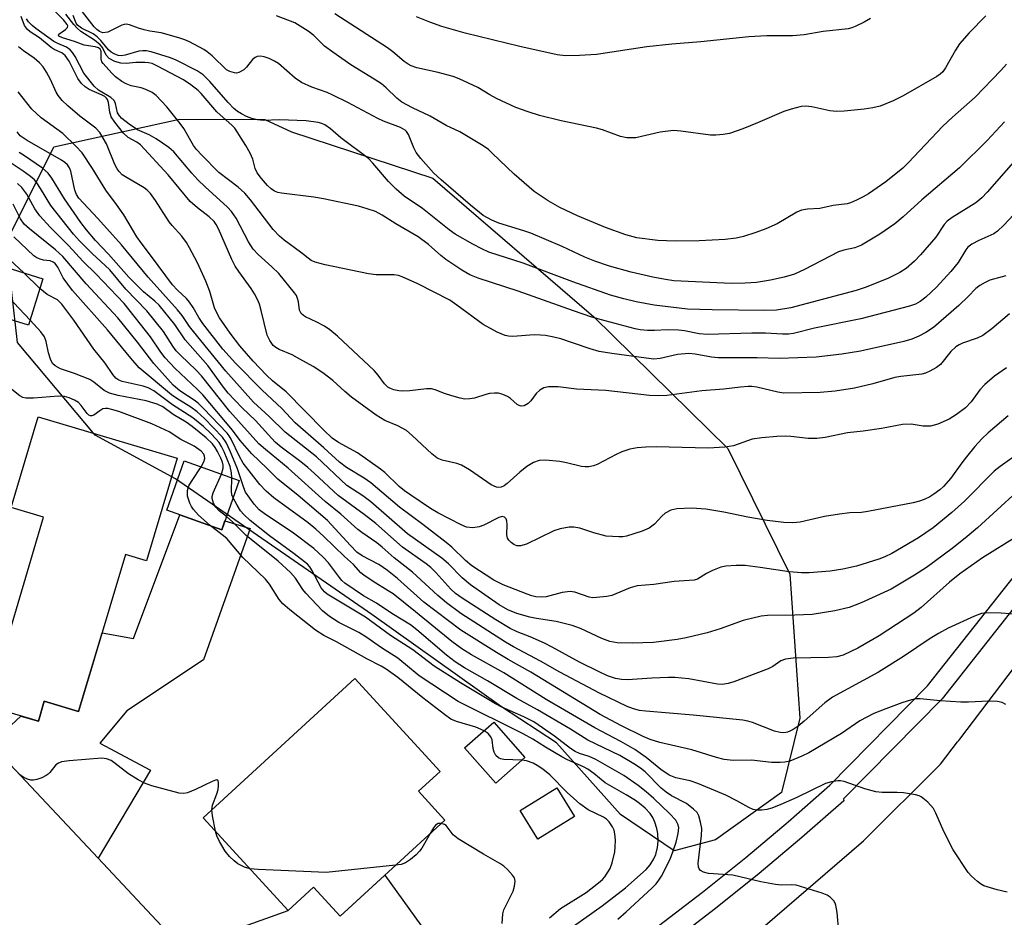
# Model space of a CAD drawing. Units: inches. Extents: x 1243769 to 1249768, y 549453 to 553453.
# Drawn here: x 1246722 to 1246947, y 550671 to 550875 of the extents above; entities that cross this region are included whole.
import ezdxf

# ---------------------------------------------------------------- set-up
doc = ezdxf.new("R2010")
doc.units = ezdxf.units.IN
doc.header["$MEASUREMENT"] = 0
for name, color, linetype in [('BLDG-Footprint', 5, 'Continuous'), ('NTRL-Trees', 3, 'Continuous'), ('TRANS-Driveway', 251, 'Continuous'), ('TRANS-Road', 130, 'Continuous'), ('TRANS-Street Sidewalk', 7, 'Continuous'), ('Undefined', 1, 'Continuous')]:
    doc.layers.add(name, color=color, linetype=linetype)

msp = doc.modelspace()

# ---------------------------------------------------------------- linework, layer by layer
at = {"layer": 'BLDG-Footprint'}
for points, elevation in [([(1246727.53, 550816.1), (1246724.25, 550805.51), (1246710.2, 550809.85), (1246713.48, 550820.44)], 379.63), ([(1246758.12, 550775.19), (1246751.16, 550751.84), (1246746.34, 550753.28), (1246735.66, 550717.46), (1246727.84, 550719.79), (1246726.49, 550715.25), (1246714.86, 550718.71), (1246727.69, 550761.75), (1246720.28, 550763.96), (1246726.44, 550784.64)], 379.31), ([(1246772.29, 550770.13), (1246768.28, 550758.89), (1246755.75, 550763.36), (1246759.76, 550774.6)], 378.96), ([(1246819.17, 550692.74), (1246795.28, 550670.81), (1246789.21, 550677.43), (1246783.45, 550672.14), (1246764.06, 550693.25), (1246798.62, 550724.98), (1246818.07, 550703.8), (1246813.16, 550699.29)], 366.51), ([(1246837.42, 550707.01), (1246830.75, 550701.13), (1246823.65, 550709.17), (1246830.31, 550715.06)], 375.51), ([(1246848.72, 550693.51), (1246840.32, 550688.37), (1246836.31, 550694.93), (1246844.7, 550700.07)], 376.56)]:
    msp.add_lwpolyline(points, close=True, dxfattribs=dict(at, elevation=elevation))
at = {"layer": 'NTRL-Trees'}
msp.add_lwpolyline([(1246895.88, 550699.03), (1246880.88, 550688.2), (1246871.44, 550685.7), (1246859.21, 550693.98), (1246859.19, 550693.97), (1246844.58, 550710.33), (1246832.1, 550718.57), (1246802.51, 550739.55), (1246757.77, 550770.49), (1246739.41, 550780.45), (1246721.71, 550801.59), (1246719.17, 550824.38), (1246730.04, 550846.13), (1246758.66, 550852.42), (1246778.11, 550852.37), (1246784.22, 550849.59), (1246816.44, 550839.03), (1246853.11, 550807.37), (1246883.66, 550777.37), (1246897.83, 550748.76), (1246900.05, 550715.98)], close=True, dxfattribs=at)
at = {"layer": 'TRANS-Driveway'}
for points in [[(1246740.09, 550684.01), (1246718.88, 550706.61), (1246715.62, 550710.08), (1246722.52, 550716.43), (1246726.49, 550715.24), (1246727.84, 550719.79), (1246735.66, 550717.46), (1246741, 550735.37), (1246748.17, 550734.08), (1246758.76, 550762.28), (1246768.28, 550758.89), (1246768.99, 550760.89), (1246774.75, 550759.14), (1246764.14, 550729.22), (1246746.63, 550717.59), (1246740.53, 550710.22), (1246752.03, 550704.13)], [(1246744.27, 550645.28), (1246758.59, 550653.88), (1246758.32, 550657.35), (1246757.73, 550660.78), (1246756.85, 550664.14), (1246756.45, 550665.24), (1246769.2, 550667.39), (1246774.31, 550668.87), (1246783.45, 550672.14), (1246789.21, 550677.43), (1246795.28, 550670.81), (1246805.5, 550680.2), (1246815.03, 550666.9), (1246798.87, 550656.34), (1246770.52, 550648.1), (1246761.94, 550646.61)]]:
    msp.add_lwpolyline(points, close=True, dxfattribs=at)
at = {"layer": 'TRANS-Road'}
msp.add_lwpolyline([(1246602.31, 550826.88), (1246625.3, 550801.43), (1246632.62, 550793.33), (1246639.93, 550785.23), (1246643.55, 550781.71), (1246659.79, 550765.92), (1246674.6, 550751.53), (1246698.91, 550727.9), (1246715.62, 550710.08), (1246718.88, 550706.61), (1246740.09, 550684.01), (1246755.66, 550667.41)], dxfattribs=at)
msp.add_polyline3d([(1246888.35, 550665.4, 0), (1246914.62, 550688.01, 0), (1246932.16, 550705.5, 0), (1246936.05, 550710.53, 0), (1246936.13, 550710.64, 0), (1246936.33, 550710.89, 0), (1246936.52, 550711.14, 0), (1246953.81, 550733.85, 0)], dxfattribs=at)
at = {"layer": 'TRANS-Street Sidewalk'}
for points in [[(1246161.77, 550276.49), (1246318.88, 550363.78), (1246484.84, 550455.98), (1246603.67, 550518.89), (1246714.68, 550580.01), (1246754.68, 550602.16), (1246765.15, 550607.2), (1246775.48, 550612.5), (1246785.68, 550618.06), (1246795.73, 550623.88), (1246840.79, 550649.9), (1246867.85, 550668.64), (1246877.88, 550676.33), (1246887.74, 550684.23), (1246897.42, 550692.35), (1246906.92, 550700.69), (1246929.2, 550723.29), (1246949.35, 550748.8)], [(1246952.91, 550746.2), (1246932.5, 550720.37), (1246910.06, 550697.6), (1246910.07, 550697.1), (1246900.53, 550688.74), (1246890.77, 550680.55), (1246880.82, 550672.57), (1246870.66, 550664.79), (1246843.34, 550645.87), (1246798.11, 550619.75), (1246788.01, 550613.9), (1246777.71, 550608.28), (1246767.27, 550602.93), (1246756.87, 550597.93), (1246716.98, 550575.83), (1246605.93, 550514.69), (1246577.52, 550499.65), (1246582.43, 550493.04), (1246574.79, 550488.71), (1246570.63, 550496.01), (1246487.12, 550451.79), (1246321.2, 550359.61), (1246164.1, 550272.33)]]:
    msp.add_lwpolyline(points, dxfattribs=at)
at = {"layer": 'Undefined'}
msp.add_line((1246726.84, 550813.88, 372), (1246723.15, 550817.45, 372), dxfattribs=at)
for points, elevation in [([(1246947.03, 550816.78), (1246946.23, 550816.49), (1246943.42, 550815.74), (1246942.36, 550815.26), (1246941.1, 550814.55), (1246940.19, 550813.86), (1246938.43, 550812.03), (1246936.29, 550810), (1246930.51, 550804.99), (1246928.8, 550803.86), (1246927.24, 550803.03), (1246925.64, 550802.35), (1246923.82, 550801.81), (1246913.87, 550799.55), (1246909.64, 550798.9), (1246903.77, 550798.19), (1246895.41, 550797.88), (1246890.35, 550798.09), (1246881.44, 550798.07), (1246879.96, 550798.19), (1246876.18, 550798.92), (1246874.76, 550799.07), (1246872.16, 550798.83), (1246868.26, 550797.9), (1246866.77, 550797.78), (1246865.05, 550797.95), (1246857.24, 550799.05), (1246854.33, 550799.52), (1246852.28, 550800.08), (1246848.48, 550801.44), (1246845.58, 550802.38), (1246844.01, 550802.78), (1246842.1, 550803.13), (1246840.99, 550803.26), (1246839.51, 550803.27), (1246834.64, 550802.92), (1246833.67, 550803), (1246832.9, 550803.17), (1246831.09, 550803.89), (1246827.92, 550805.68), (1246821.88, 550810.08), (1246820.25, 550811.17), (1246812.96, 550814.93), (1246809.41, 550816.54), (1246808.56, 550816.82), (1246807.61, 550816.97), (1246803.5, 550817), (1246801.78, 550817.19), (1246791.84, 550819.26), (1246789.62, 550819.84), (1246788.68, 550820.25), (1246786.26, 550822.13), (1246782.53, 550824.86), (1246781.43, 550825.77), (1246780.05, 550827.31), (1246774.86, 550834.06), (1246773.54, 550835.61), (1246772.04, 550836.98), (1246767.61, 550840.29), (1246763.75, 550844.28), (1246762.57, 550845.57), (1246761.88, 550846.45), (1246759.65, 550850.3), (1246758.83, 550851.49), (1246755.81, 550855.24), (1246753.33, 550857.82), (1246752.43, 550858.53), (1246750.99, 550859.22), (1246749.89, 550859.56), (1246747.67, 550860.08), (1246746.47, 550860.53), (1246745.51, 550861.06), (1246744.08, 550862.12), (1246743.25, 550862.93), (1246741.23, 550865.12), (1246740.96, 550865.5), (1246740.81, 550866.19), (1246740.81, 550867.94), (1246740.56, 550868.44), (1246740.17, 550868.72), (1246739.43, 550868.96), (1246736.96, 550869.28), (1246734.74, 550870.14), (1246731.96, 550870.98), (1246731.15, 550871.38), (1246731.04, 550871.61), (1246731.16, 550871.85), (1246732.66, 550872.92), (1246733.11, 550873.37), (1246733.18, 550873.69), (1246733.06, 550874.01), (1246732.2, 550875.07), (1246725.79, 550881.59)], 394), ([(1246946.75, 550851.81), (1246942.75, 550847.58), (1246936.44, 550841.34), (1246927.9, 550834.09), (1246923.66, 550830.17), (1246921.72, 550828.58), (1246918.31, 550826.27), (1246914.17, 550823.75), (1246912.6, 550823.16), (1246910.11, 550822.63), (1246908.92, 550822.23), (1246901.13, 550818.18), (1246898.86, 550817.12), (1246896.48, 550816.42), (1246893.39, 550815.77), (1246890.19, 550815.23), (1246887.63, 550815.06), (1246884.44, 550815.02), (1246873.01, 550815.51), (1246871.33, 550815.64), (1246869.43, 550815.91), (1246866.56, 550816.47), (1246861.63, 550817.61), (1246856.65, 550818.98), (1246853.32, 550820.08), (1246851.03, 550821.01), (1246845.89, 550823.44), (1246838.78, 550826.46), (1246837.13, 550827.04), (1246831.44, 550828.77), (1246829.85, 550829.42), (1246827.92, 550830.53), (1246824.98, 550832.85), (1246818.28, 550838.61), (1246816.56, 550840.24), (1246813.68, 550843.47), (1246812.62, 550844.83), (1246812.07, 550845.92), (1246810.86, 550848.93), (1246810.42, 550849.64), (1246810.07, 550849.97), (1246809.05, 550850.53), (1246805.2, 550852.03), (1246803.88, 550852.62), (1246797.05, 550856.27), (1246793.63, 550857.95), (1246792.3, 550858.5), (1246788.83, 550859.74), (1246786.47, 550860.84), (1246785.02, 550861.81), (1246781.22, 550865.11), (1246780.32, 550865.69), (1246779.11, 550866.27), (1246777.99, 550866.63), (1246777.14, 550866.77), (1246776.39, 550866.7), (1246775.91, 550866.54), (1246775.3, 550866.07), (1246773.91, 550864.29), (1246773.31, 550863.73), (1246772.18, 550863.08), (1246771.69, 550862.96), (1246771.17, 550862.98), (1246770.13, 550863.29), (1246769.4, 550863.69), (1246766.09, 550866.88), (1246764.95, 550867.82), (1246764.24, 550868.31), (1246760.97, 550870.06), (1246759.89, 550870.5), (1246758.47, 550870.96), (1246754.46, 550872.14), (1246751.9, 550872.48), (1246750.58, 550872.78), (1246749.29, 550873.19), (1246747.28, 550873.98), (1246746.53, 550874.12), (1246746.01, 550874.05), (1246745.48, 550873.87), (1246743.1, 550872.63), (1246742.29, 550872.31), (1246741.21, 550872.16), (1246740.42, 550872.42), (1246739.81, 550872.88), (1246739.23, 550873.5), (1246735.51, 550878.27)], 400), ([(1246947.17, 550795.81), (1246944.42, 550793.92), (1246942.25, 550792.02), (1246941.09, 550790.76), (1246939.1, 550788.03), (1246937.81, 550786.67), (1246935.82, 550785.14), (1246934.15, 550784.09), (1246931.51, 550782.97), (1246929.89, 550782.48), (1246928.22, 550782.5), (1246925.42, 550782.93), (1246923.51, 550782.88), (1246918.73, 550781.94), (1246914.54, 550781.34), (1246910.96, 550780.96), (1246905.83, 550779.94), (1246903.93, 550779.68), (1246901.98, 550779.7), (1246898.01, 550780.15), (1246896.82, 550780.21), (1246894.81, 550780.13), (1246891.44, 550779.84), (1246889.23, 550779.52), (1246884.93, 550778.02), (1246882.95, 550777.72), (1246879.16, 550777.46), (1246867.35, 550777.78), (1246864.99, 550777.74), (1246862.96, 550777.54), (1246861.3, 550777.23), (1246859.51, 550776.63), (1246858.21, 550776.03), (1246853.84, 550773.77), (1246853.04, 550773.46), (1246851.96, 550773.26), (1246851.13, 550773.21), (1246850.29, 550773.27), (1246846.85, 550774.17), (1246845.39, 550774.43), (1246842.11, 550774.75), (1246840.65, 550774.7), (1246839.35, 550774.22), (1246837.87, 550773.3), (1246836.24, 550771.98), (1246833.37, 550769.42), (1246832.69, 550768.89), (1246831.96, 550768.57), (1246831.43, 550768.52), (1246830.92, 550768.59), (1246829.73, 550769.15), (1246824.74, 550772.55), (1246822.98, 550773.61), (1246821.89, 550773.98), (1246818.57, 550774.75), (1246817.8, 550775.02), (1246817.31, 550775.28), (1246816.17, 550776.18), (1246811.68, 550780.38), (1246810.39, 550781.47), (1246808.44, 550782.58), (1246805.44, 550783.8), (1246803.52, 550785.02), (1246797.9, 550789.12), (1246796.38, 550790.38), (1246793.62, 550792.89), (1246791.34, 550794.65), (1246789.15, 550796.07), (1246786.11, 550797.79), (1246784.31, 550798.73), (1246781.36, 550799.99), (1246780.64, 550800.41), (1246780.05, 550800.9), (1246779.22, 550801.98), (1246778.62, 550803.24), (1246777.29, 550808.88), (1246776.87, 550810.29), (1246776.42, 550811.36), (1246775.75, 550812.67), (1246775, 550813.9), (1246772.16, 550817.7), (1246771.37, 550818.92), (1246770.62, 550820.44), (1246767.58, 550827.46), (1246767.02, 550828.46), (1246766.53, 550829.13), (1246765.42, 550830.23), (1246762.77, 550832.22), (1246761.11, 550833.71), (1246756.09, 550839.73), (1246749.76, 550846.57), (1246748.93, 550847.24), (1246746.94, 550848.31), (1246745.9, 550849.27), (1246743.88, 550851.76), (1246743.11, 550852.97), (1246742.79, 550854.04), (1246742.5, 550856.28), (1246742.26, 550856.91), (1246742.01, 550857.27), (1246741.66, 550857.58), (1246741.02, 550857.95), (1246738.1, 550859.2), (1246737.18, 550859.83), (1246736.35, 550860.56), (1246735.5, 550861.7), (1246733.51, 550865.65), (1246732.61, 550866.97), (1246731.81, 550867.6), (1246730.12, 550868.36), (1246729.42, 550868.75), (1246726.76, 550870.99), (1246724.62, 550872.39), (1246723.99, 550872.92), (1246723.33, 550873.81), (1246722.54, 550875.88)], 390), ([(1246947.86, 550808.06), (1246943.84, 550804.7), (1246941.77, 550803.14), (1246940.47, 550802.51), (1246937.17, 550801.38), (1246936.38, 550801.02), (1246935.65, 550800.57), (1246934.46, 550799.47), (1246932.12, 550796.56), (1246931.22, 550795.87), (1246929.73, 550795), (1246928.69, 550794.54), (1246927.88, 550794.34), (1246923.12, 550793.8), (1246921.75, 550793.56), (1246916.74, 550792.17), (1246912.57, 550791.15), (1246908.12, 550790.5), (1246904.69, 550790.17), (1246896.46, 550790), (1246895.03, 550790.23), (1246890.26, 550791.37), (1246889.11, 550791.52), (1246888.26, 550791.54), (1246886.57, 550791.41), (1246882.78, 550790.9), (1246877.7, 550790.53), (1246869.73, 550789.45), (1246867.77, 550789.37), (1246865.79, 550789.5), (1246855.83, 550790.64), (1246849.15, 550790.9), (1246844.98, 550791.44), (1246842.78, 550791.46), (1246841.75, 550791.2), (1246840.81, 550790.69), (1246839.98, 550789.93), (1246838.72, 550788.27), (1246838.12, 550787.66), (1246837.23, 550787.14), (1246836.53, 550787.04), (1246836.06, 550787.18), (1246835.61, 550787.46), (1246834.1, 550788.79), (1246833.4, 550789.25), (1246832.4, 550789.71), (1246831.35, 550789.99), (1246830.49, 550790.02), (1246829.33, 550789.9), (1246828.47, 550789.71), (1246825.94, 550788.89), (1246824.84, 550788.7), (1246823.74, 550788.65), (1246822.63, 550788.85), (1246820.71, 550789.4), (1246819.08, 550789.93), (1246816.97, 550790.76), (1246816.14, 550790.99), (1246814.98, 550791.03), (1246811.15, 550790.51), (1246809.47, 550790.47), (1246808.64, 550790.54), (1246807.54, 550790.78), (1246806.75, 550791.07), (1246806.15, 550791.4), (1246805.39, 550792.14), (1246803.98, 550794.13), (1246803.03, 550795.18), (1246794.68, 550802.98), (1246792.91, 550804.44), (1246791.74, 550805.27), (1246789.96, 550806.21), (1246787.36, 550807.42), (1246786.89, 550807.71), (1246786.4, 550808.13), (1246786.02, 550808.89), (1246785.77, 550810.79), (1246785.59, 550811.58), (1246785.3, 550812.25), (1246784.91, 550812.86), (1246781.33, 550817.29), (1246779.74, 550818.83), (1246776.63, 550821.6), (1246775.48, 550822.86), (1246774.42, 550824.47), (1246771.55, 550829.88), (1246770.51, 550831.43), (1246769.62, 550832.39), (1246764.51, 550837.05), (1246762.87, 550838.66), (1246761.5, 550840.14), (1246757.4, 550845.03), (1246756.2, 550846.02), (1246753.37, 550847.95), (1246751.74, 550848.89), (1246749.08, 550850.03), (1246747.16, 550851.33), (1246745.55, 550852.57), (1246744.98, 550853.18), (1246744.55, 550853.88), (1246744.06, 550856.03), (1246743.75, 550856.73), (1246742.98, 550857.42), (1246740.19, 550859.04), (1246739.18, 550860), (1246736.88, 550862.95), (1246734.86, 550866.7), (1246734.27, 550867.64), (1246733.76, 550868.27), (1246732.89, 550868.86), (1246730.91, 550869.69), (1246730.04, 550870.13), (1246725.92, 550873.13), (1246725.07, 550873.83), (1246724.25, 550874.64), (1246723.77, 550875.32)], 392), ([(1246952.24, 550834.29), (1246946.56, 550828.32), (1246945.13, 550826.94), (1246944.31, 550826.33), (1246940.85, 550824.81), (1246939.31, 550823.94), (1246938.38, 550823.26), (1246937.89, 550822.68), (1246936.15, 550819.77), (1246934.51, 550817.72), (1246931.24, 550814.17), (1246928.78, 550811.89), (1246927.52, 550810.89), (1246926.43, 550810.3), (1246925.11, 550809.83), (1246913.99, 550806.92), (1246903.43, 550804.79), (1246898.63, 550803.64), (1246897.5, 550803.48), (1246896.1, 550803.46), (1246892.26, 550803.68), (1246889.13, 550803.72), (1246879.03, 550803.36), (1246877.13, 550803.53), (1246873.82, 550804.2), (1246872.42, 550804.37), (1246869.88, 550804.46), (1246866.97, 550804.27), (1246865.34, 550804.26), (1246863.68, 550804.44), (1246862.57, 550804.65), (1246855.67, 550806.48), (1246852.69, 550807.35), (1246848.46, 550808.77), (1246835.83, 550813.24), (1246826.77, 550816.21), (1246824.86, 550817.01), (1246823.05, 550818.02), (1246819.36, 550820.48), (1246818.27, 550821.35), (1246815.41, 550823.91), (1246813.07, 550825.62), (1246808.01, 550828.62), (1246804.89, 550830.59), (1246803.33, 550831.38), (1246801.42, 550832.04), (1246799.47, 550832.6), (1246791.47, 550834.33), (1246789.25, 550834.7), (1246781.93, 550835.59), (1246781.09, 550835.75), (1246780.31, 550836.06), (1246779.58, 550836.54), (1246778.74, 550837.31), (1246777.34, 550838.94), (1246776.35, 550840.25), (1246775.9, 550841.2), (1246775.39, 550843.36), (1246774.8, 550844.68), (1246773.81, 550846.45), (1246771.25, 550850.38), (1246770.67, 550850.98), (1246767.19, 550854.12), (1246763.63, 550858.28), (1246762.9, 550859.02), (1246761.27, 550860.28), (1246759.55, 550861.41), (1246753.68, 550864.56), (1246752.41, 550865.13), (1246751.6, 550865.32), (1246750.75, 550865.37), (1246748.74, 550865.33), (1246746.47, 550865.17), (1246745.31, 550865.23), (1246743.91, 550865.59), (1246742.66, 550866.24), (1246741.95, 550867.01), (1246741.09, 550868.76), (1246740.61, 550869.41), (1246739.31, 550870.43), (1246736.2, 550872.44), (1246735.34, 550873.17), (1246734.58, 550873.99), (1246732.74, 550876.38)], 396), ([(1246950.93, 550845.1), (1246942.77, 550835.8), (1246941.59, 550834.56), (1246940.17, 550833.36), (1246934.77, 550830.03), (1246933.65, 550829.2), (1246933, 550828.45), (1246931.06, 550825.58), (1246927.62, 550821.57), (1246926.22, 550820.08), (1246924.28, 550818.45), (1246922.84, 550817.54), (1246920.32, 550816.21), (1246915.19, 550814.13), (1246912.92, 550813.39), (1246898.03, 550809.43), (1246894.78, 550808.94), (1246892.03, 550808.83), (1246880.11, 550808.99), (1246874.46, 550809.16), (1246866.88, 550810.07), (1246862.76, 550810.85), (1246859.94, 550811.47), (1246856.91, 550812.35), (1246848.31, 550815.36), (1246837.04, 550819.62), (1246829.19, 550822.18), (1246827.61, 550822.87), (1246825.54, 550823.94), (1246821.48, 550826.28), (1246820.13, 550827.26), (1246814.06, 550832.08), (1246809.9, 550834.88), (1246808.06, 550836.48), (1246806.29, 550838.26), (1246802.75, 550842.42), (1246801.75, 550843.45), (1246795.42, 550848.21), (1246793.11, 550850.26), (1246791.82, 550851.15), (1246791.1, 550851.46), (1246790.29, 550851.66), (1246787.51, 550852.06), (1246781.45, 550852.31), (1246777.77, 550852.11), (1246776.42, 550852.29), (1246775.15, 550852.61), (1246773.97, 550853.07), (1246772.79, 550853.66), (1246771.9, 550854.23), (1246771.08, 550854.9), (1246769.74, 550856.26), (1246765.6, 550861.06), (1246764.05, 550862.56), (1246762.65, 550863.45), (1246757.93, 550865.91), (1246756.58, 550866.45), (1246752.22, 550867.78), (1246751.11, 550868), (1246750.27, 550868.01), (1246749.42, 550867.91), (1246746.27, 550867.03), (1246745.42, 550866.88), (1246744.66, 550866.94), (1246743.74, 550867.32), (1246743.06, 550867.74), (1246742.45, 550868.25), (1246740.75, 550870.4), (1246739.9, 550871.19), (1246738.95, 550871.87), (1246736.33, 550873.22), (1246735.42, 550873.87), (1246735.11, 550874.3), (1246734.4, 550876.05)], 398), ([(1246947.18, 550865.02), (1246945.92, 550863.53), (1246940.06, 550857.44), (1246934.88, 550852.93), (1246932.65, 550850.88), (1246924.79, 550842.52), (1246923.52, 550841.27), (1246919.66, 550838.14), (1246915.73, 550835.41), (1246914.55, 550834.74), (1246912.97, 550833.98), (1246911.63, 550833.41), (1246910.83, 550833.17), (1246907.68, 550832.75), (1246904.66, 550832.09), (1246901.86, 550831.95), (1246900.46, 550831.72), (1246899.4, 550831.23), (1246894.94, 550828.61), (1246892.29, 550827.45), (1246890.06, 550826.61), (1246887.23, 550825.68), (1246885.56, 550825.33), (1246883.05, 550825), (1246877.09, 550824.7), (1246871.69, 550824.62), (1246867.67, 550824.77), (1246862.92, 550825.4), (1246860.41, 550826.09), (1246855.76, 550827.76), (1246849.41, 550830.43), (1246845.37, 550832.31), (1246842.7, 550833.83), (1246839.54, 550835.97), (1246834.92, 550839.89), (1246829.93, 550844.74), (1246829.07, 550845.51), (1246827.9, 550846.38), (1246822.58, 550849.58), (1246819.48, 550851.03), (1246815.82, 550853.14), (1246811.78, 550855), (1246809.34, 550856.33), (1246808.2, 550857.2), (1246805.77, 550859.58), (1246804.7, 550860.47), (1246803.05, 550861.6), (1246797.69, 550864.83), (1246793.62, 550867.71), (1246791.75, 550869.12), (1246789.27, 550871.5), (1246787.97, 550872.52), (1246784.94, 550874.37), (1246780.76, 550875.97)], 402), ([(1246942.48, 550876), (1246938.71, 550872.15), (1246936.5, 550869.64), (1246935.56, 550868.19), (1246933.32, 550864.13), (1246932.66, 550863.25), (1246932.06, 550862.7), (1246931.34, 550862.21), (1246923.6, 550857.75), (1246921.32, 550856.63), (1246918.39, 550855.45), (1246916.71, 550855.06), (1246914.72, 550854.74), (1246910.2, 550854.28), (1246908.47, 550854.2), (1246906.92, 550854.32), (1246902.83, 550855.29), (1246901.46, 550855.38), (1246900.36, 550855.3), (1246898.11, 550854.73), (1246896.45, 550854.16), (1246890.46, 550851.58), (1246887.1, 550850.24), (1246884.01, 550849.19), (1246882.6, 550848.93), (1246880.89, 550848.81), (1246879.74, 550848.83), (1246872.94, 550849.73), (1246871.25, 550849.83), (1246868.21, 550849.47), (1246862.68, 550848.22), (1246861.8, 550848.16), (1246860.64, 550848.22), (1246859.21, 550848.51), (1246855.07, 550850.01), (1246853.74, 550850.41), (1246845.7, 550852.06), (1246840.76, 550853.3), (1246838.14, 550854.1), (1246835.35, 550855.13), (1246830.92, 550857.18), (1246829.41, 550857.97), (1246826.69, 550859.67), (1246822.41, 550861.67), (1246821.02, 550862.15), (1246817.64, 550863.12), (1246812.79, 550864.16), (1246811.48, 550864.61), (1246810.77, 550864.97), (1246809.87, 550865.62), (1246807.29, 550867.82), (1246806.07, 550868.72), (1246794.1, 550876.46)], 404), ([(1246916.2, 550875.39), (1246914.72, 550874.55), (1246912.69, 550873.55), (1246911.91, 550873.25), (1246911.07, 550873.06), (1246905.38, 550872.4), (1246901.07, 550871.68), (1246898.44, 550871.47), (1246892.52, 550871.41), (1246888.44, 550871.22), (1246877.54, 550870.09), (1246870.89, 550869.53), (1246865.16, 550868.92), (1246853.7, 550867.22), (1246849.88, 550866.93), (1246846.65, 550866.92), (1246844.75, 550867.12), (1246836.23, 550868.99), (1246823.82, 550872.04), (1246818.48, 550873.56), (1246815.7, 550874.55), (1246812.68, 550875.74)], 406), ([(1246947.57, 550784.88), (1246943, 550780.97), (1246941.55, 550779.58), (1246939.95, 550777.82), (1246938.06, 550775.52), (1246936.97, 550774.13), (1246934.52, 550770.66), (1246932.82, 550768.75), (1246931.99, 550767.98), (1246930.66, 550766.97), (1246929.71, 550766.39), (1246928.45, 550765.77), (1246927.38, 550765.37), (1246925.94, 550765.02), (1246915.59, 550763.02), (1246914.12, 550762.84), (1246911.45, 550762.76), (1246909.15, 550762.45), (1246905.69, 550761.88), (1246900.15, 550760.62), (1246898.47, 550760.43), (1246896.44, 550760.54), (1246892.63, 550761), (1246888.24, 550761.75), (1246882.72, 550762.92), (1246878.66, 550763.59), (1246875.43, 550763.81), (1246872.06, 550763.66), (1246870.69, 550763.35), (1246869.41, 550762.7), (1246868.58, 550761.98), (1246866.93, 550760.14), (1246865.72, 550759.23), (1246864.13, 550758.56), (1246860.54, 550757.41), (1246859.69, 550757.27), (1246858.82, 550757.25), (1246855.92, 550757.46), (1246853.14, 550758.18), (1246849.92, 550759.28), (1246848.58, 550759.5), (1246847.48, 550759.51), (1246845.44, 550759.11), (1246844.03, 550758.67), (1246837.74, 550755.6), (1246836.38, 550755.24), (1246835.59, 550755.24), (1246834.9, 550755.53), (1246834.27, 550755.98), (1246833.73, 550756.53), (1246833.47, 550756.95), (1246833.31, 550757.74), (1246833.36, 550760.06), (1246833.31, 550760.88), (1246833.15, 550761.35), (1246832.75, 550761.78), (1246832.19, 550761.89), (1246831.43, 550761.7), (1246828.03, 550759.94), (1246826.96, 550759.52), (1246825.51, 550759.36), (1246824.06, 550759.5), (1246822.88, 550759.97), (1246817.54, 550762.71), (1246815.89, 550763.7), (1246811.43, 550766.73), (1246809.96, 550767.75), (1246808.71, 550768.74), (1246805.46, 550771.92), (1246804.49, 550772.73), (1246799.2, 550776.4), (1246794.93, 550778.77), (1246793.49, 550779.77), (1246791.54, 550781.6), (1246783.01, 550790.31), (1246779.89, 550792.85), (1246778.52, 550794.13), (1246775.46, 550797.28), (1246772.4, 550800.82), (1246770.23, 550803.7), (1246767.78, 550807.21), (1246767.21, 550808.18), (1246766.63, 550809.46), (1246765.56, 550813.17), (1246764.69, 550815.55), (1246762.73, 550819.74), (1246760.97, 550823.12), (1246760.22, 550824.37), (1246759.18, 550825.81), (1246757.01, 550828.19), (1246756.33, 550829.04), (1246753.17, 550833.93), (1246752.02, 550835.53), (1246751.28, 550836.29), (1246750.63, 550836.79), (1246746.34, 550839.28), (1246745.62, 550839.78), (1246744.91, 550840.49), (1246744.46, 550841.15), (1246743.94, 550842.11), (1246742.01, 550846.84), (1246740.5, 550849.4), (1246739.57, 550850.42), (1246735.91, 550853.16), (1246733.18, 550855.48), (1246731.94, 550856.74), (1246731.03, 550857.86), (1246730.57, 550858.59), (1246729.26, 550861.51), (1246728.32, 550863.19), (1246727.56, 550864.34), (1246726.75, 550865.28), (1246725.56, 550866.36), (1246723.08, 550868.01), (1246721.95, 550868.96)], 388), ([(1246950.26, 550776.5), (1246945.75, 550773.33), (1246944.41, 550772.26), (1246937.65, 550765.43), (1246934.74, 550762.82), (1246930.46, 550759.3), (1246927.16, 550757.01), (1246921.06, 550753.5), (1246919.48, 550752.71), (1246918.11, 550752.17), (1246912.98, 550750.62), (1246909.86, 550749.91), (1246906.98, 550749.42), (1246902.21, 550749.07), (1246900.46, 550749.07), (1246897.62, 550749.28), (1246891.02, 550750.32), (1246887.59, 550750.72), (1246885.54, 550750.76), (1246883.19, 550750.62), (1246882.05, 550750.36), (1246880.14, 550749.57), (1246878.82, 550748.92), (1246876.75, 550747.62), (1246876, 550747.36), (1246871.42, 550747.07), (1246866.82, 550746.42), (1246862.99, 550746.09), (1246861.37, 550745.63), (1246857.22, 550743.88), (1246856.08, 550743.66), (1246853.75, 550743.43), (1246852.88, 550743.4), (1246852.03, 550743.51), (1246848.82, 550744.69), (1246847.74, 550744.83), (1246845.86, 550744.59), (1246842.28, 550743.61), (1246841.21, 550743.54), (1246839.88, 550743.62), (1246839, 550743.8), (1246837.89, 550744.17), (1246832.45, 550746.31), (1246830.31, 550747.41), (1246825.3, 550750.68), (1246823.89, 550751.87), (1246820.73, 550754.9), (1246819.48, 550755.98), (1246814.15, 550760.07), (1246808.81, 550764), (1246802.24, 550769.58), (1246800.73, 550770.62), (1246796.76, 550773.08), (1246795.15, 550774.27), (1246791.59, 550777.55), (1246785.02, 550783.25), (1246781.99, 550786.5), (1246777.5, 550790.66), (1246771.44, 550796.84), (1246768.55, 550800.06), (1246763.97, 550805.86), (1246763.03, 550807.24), (1246761.78, 550809.51), (1246760.97, 550810.72), (1246760.22, 550811.58), (1246758.19, 550813.46), (1246757.05, 550814.68), (1246752.28, 550821.19), (1246749.9, 550824.28), (1246748.95, 550825.66), (1246745.97, 550830.64), (1246744.31, 550833.02), (1246741.85, 550836.3), (1246738.84, 550841.2), (1246736.44, 550844.77), (1246735.02, 550846.28), (1246732.05, 550849.18), (1246727.15, 550852.78), (1246725.03, 550854.76), (1246721.91, 550858.68)], 386), ([(1246949.58, 550767.56), (1246940.56, 550759.35), (1246937.77, 550756.94), (1246934.82, 550754.62), (1246928.96, 550750.31), (1246926.24, 550748.5), (1246920.92, 550745.34), (1246914.05, 550742.21), (1246911.32, 550741.18), (1246908.03, 550740.43), (1246902.89, 550739.6), (1246898.93, 550739.42), (1246892.73, 550739.35), (1246891.29, 550739.2), (1246887.12, 550738.21), (1246881.91, 550736.29), (1246878.98, 550735.38), (1246874.14, 550734.24), (1246872.14, 550733.9), (1246866.7, 550733.23), (1246861.88, 550733.04), (1246858.42, 550733.14), (1246856.77, 550733.43), (1246854.92, 550734.08), (1246850.04, 550736.35), (1246848.2, 550737.06), (1246844.56, 550737.96), (1246840.04, 550738.64), (1246838.56, 550738.94), (1246835.59, 550739.81), (1246833.53, 550740.62), (1246831.57, 550741.8), (1246824.98, 550746.37), (1246823.08, 550747.96), (1246819.96, 550751.13), (1246818.48, 550752.44), (1246810.66, 550757.95), (1246802.24, 550765.28), (1246800.42, 550766.6), (1246796.82, 550768.94), (1246789.86, 550775.47), (1246782.74, 550781.16), (1246779.11, 550784.73), (1246775.51, 550787.94), (1246769.22, 550795.05), (1246761.82, 550804.03), (1246760.95, 550805.17), (1246759.26, 550807.68), (1246758.22, 550809), (1246751.52, 550816.41), (1246745.46, 550823.79), (1246740.05, 550829.81), (1246735.74, 550834.42), (1246735.21, 550835.3), (1246734.83, 550836.27), (1246733.9, 550840.62), (1246733.57, 550841.38), (1246733.12, 550842.05), (1246732.51, 550842.61), (1246731.79, 550843.09), (1246723.9, 550847.62), (1246722.35, 550848.68), (1246721.66, 550849.54)], 384), ([(1246949.53, 550757.34), (1246941.69, 550752.48), (1246936.58, 550748.86), (1246934.21, 550746.92), (1246927.76, 550741.15), (1246926.08, 550739.84), (1246918.16, 550734.7), (1246913.32, 550731.91), (1246909.96, 550730.31), (1246908.53, 550729.89), (1246906.58, 550729.76), (1246898.58, 550729.6), (1246896.83, 550729.41), (1246895.77, 550728.98), (1246893.9, 550727.71), (1246892.89, 550727.17), (1246885.05, 550724.2), (1246883.71, 550723.82), (1246882.37, 550723.64), (1246881.27, 550723.66), (1246874.76, 550724.89), (1246871.58, 550725.24), (1246870.13, 550725.25), (1246866.37, 550725.09), (1246860.77, 550724.69), (1246859.4, 550724.78), (1246858.07, 550725.01), (1246856.2, 550725.63), (1246854.33, 550726.49), (1246849.83, 550728.74), (1246843.65, 550732.12), (1246841.84, 550733.02), (1246838.62, 550734.5), (1246835.6, 550735.62), (1246834.05, 550736.35), (1246830.74, 550738.33), (1246823.08, 550743.29), (1246821.59, 550744.33), (1246820.51, 550745.34), (1246817.13, 550749.15), (1246815.98, 550750.26), (1246814.9, 550751.09), (1246809.46, 550754.88), (1246803.41, 550760.31), (1246800.75, 550762.37), (1246794.85, 550766.71), (1246789.47, 550771.74), (1246787.91, 550773.1), (1246786.31, 550774.39), (1246781.85, 550777.72), (1246780.5, 550778.88), (1246775.96, 550783.77), (1246772.98, 550786.67), (1246769.77, 550790.03), (1246768.72, 550791.36), (1246765.13, 550796.33), (1246759.98, 550802.16), (1246757.56, 550805.67), (1246753.99, 550810.06), (1246753.06, 550810.97), (1246750.43, 550813.07), (1246747.12, 550816.43), (1246742.45, 550821.68), (1246739.54, 550824.78), (1246737.43, 550827.24), (1246736.13, 550828.87), (1246734.62, 550831.09), (1246732.47, 550834.31), (1246729.59, 550839.04), (1246728.75, 550840.17), (1246727.41, 550841.27), (1246723.31, 550844.09), (1246722.08, 550844.88)], 382), ([(1246950.04, 550739.56), (1246946, 550739.91), (1246942.6, 550739.93), (1246941.49, 550739.77), (1246939.87, 550739.18), (1246933.89, 550736.44), (1246931.68, 550735.27), (1246929.77, 550734.11), (1246923.67, 550729.99), (1246917.99, 550726.43), (1246907.5, 550720.74), (1246905.77, 550719.46), (1246901.07, 550715.26), (1246899.72, 550714.15), (1246898.56, 550713.36), (1246897.83, 550712.97), (1246897.28, 550712.79), (1246896.44, 550712.64), (1246895.62, 550712.67), (1246894.29, 550712.96), (1246889.32, 550714.97), (1246888.21, 550715.3), (1246887.08, 550715.51), (1246875.79, 550716.66), (1246864.97, 550717.54), (1246863.52, 550717.73), (1246862.17, 550718.04), (1246860.69, 550718.61), (1246854.39, 550721.64), (1246845.35, 550726.41), (1246840.97, 550728.96), (1246834.8, 550732.19), (1246833, 550733.26), (1246822.76, 550739.82), (1246819.56, 550742.25), (1246817.57, 550743.91), (1246811.79, 550749.21), (1246807.63, 550752.51), (1246804.89, 550754.95), (1246803.65, 550755.89), (1246800.24, 550758.23), (1246799.32, 550758.95), (1246795.45, 550762.42), (1246791.87, 550765.34), (1246783.43, 550772.93), (1246778.24, 550777.16), (1246776.78, 550778.46), (1246770.13, 550785.8), (1246763.65, 550793.98), (1246762.44, 550795.23), (1246758.86, 550798.65), (1246757.92, 550799.65), (1246757.12, 550800.73), (1246755.04, 550804.1), (1246751.19, 550808.79), (1246746.39, 550813.74), (1246742.75, 550818.08), (1246738.72, 550821.81), (1246735.9, 550824.69), (1246734.47, 550826.26), (1246729.35, 550832.75), (1246726.99, 550836.68), (1246726.15, 550837.92), (1246725.59, 550838.6), (1246724.72, 550839.37), (1246723.05, 550840.58), (1246719.36, 550843)], 380), ([(1246947.02, 550719.08), (1246946.21, 550719.52), (1246945.12, 550719.72), (1246943.12, 550719.79), (1246938.54, 550719.59), (1246936.78, 550719.63), (1246932.07, 550719.9), (1246927.51, 550720.39), (1246926.66, 550720.37), (1246925.53, 550720.14), (1246923.3, 550719.43), (1246919.66, 550718.11), (1246916.96, 550717.01), (1246913.78, 550715.35), (1246909.59, 550712.44), (1246902.12, 550708.03), (1246900.51, 550707.28), (1246897.78, 550706.18), (1246896.67, 550705.9), (1246895.58, 550705.83), (1246893.65, 550705.88), (1246889.09, 550706.35), (1246884.84, 550706.3), (1246882.82, 550706.5), (1246881.05, 550706.95), (1246875.42, 550708.74), (1246868.13, 550710.38), (1246865.94, 550711.08), (1246864.35, 550711.75), (1246859.45, 550714.23), (1246854.58, 550716.82), (1246838.74, 550726.47), (1246833.61, 550729.3), (1246830.95, 550730.88), (1246822.78, 550736.02), (1246814.33, 550742.41), (1246808.37, 550747.74), (1246806.05, 550749.63), (1246804.08, 550750.93), (1246800.32, 550752.97), (1246799.1, 550753.81), (1246797.62, 550755.28), (1246792.4, 550760.97), (1246785.74, 550766.67), (1246781.05, 550770.39), (1246778.58, 550772.91), (1246775.16, 550776.21), (1246772.51, 550779.22), (1246770.76, 550781.55), (1246764, 550789.6), (1246762.78, 550790.87), (1246757.6, 550795.71), (1246755.39, 550798.09), (1246754.42, 550799.36), (1246752.06, 550802.87), (1246746.05, 550810.43), (1246739.65, 550817.11), (1246736.62, 550820.06), (1246733.4, 550823.55), (1246729.19, 550827.81), (1246726.84, 550830.41), (1246725.65, 550832.02), (1246723.84, 550835.37), (1246722.74, 550836.9), (1246721.73, 550837.8)], 378), ([(1246947.36, 550676.31), (1246945.08, 550676.83), (1246942.02, 550677.76), (1246941.26, 550678.16), (1246940.56, 550678.7), (1246939.24, 550679.92), (1246938.45, 550680.81), (1246935.02, 550685.92), (1246932.93, 550690.09), (1246931.08, 550694.33), (1246930.54, 550695.33), (1246929.24, 550696.79), (1246927.76, 550698.04), (1246927.27, 550698.28), (1246926.48, 550698.51), (1246923.67, 550698.96), (1246922.25, 550699.04), (1246918.83, 550699.02), (1246917.41, 550699.17), (1246914.86, 550699.85), (1246910.17, 550701.5), (1246909.33, 550701.67), (1246908.75, 550701.67), (1246907.3, 550701.45), (1246905.89, 550701.05), (1246899.39, 550697.86), (1246895.77, 550696.24), (1246893.66, 550695.44), (1246892.58, 550695.13), (1246891.43, 550694.98), (1246890.29, 550694.97), (1246889.47, 550695.13), (1246888.45, 550695.59), (1246885.72, 550697.14), (1246883.21, 550698.43), (1246876.81, 550701.07), (1246875.09, 550701.64), (1246871.77, 550702.38), (1246870.32, 550702.97), (1246868.38, 550704.27), (1246865.02, 550706.99), (1246862.44, 550708.81), (1246859.28, 550710.63), (1246853.31, 550713.78), (1246842.27, 550720.19), (1246832.59, 550726.31), (1246825.25, 550730.4), (1246823.01, 550731.77), (1246820.72, 550733.45), (1246812.47, 550740.18), (1246807.34, 550744.26), (1246806.26, 550744.99), (1246802.78, 550747.08), (1246800.65, 550748.53), (1246800.01, 550749.1), (1246798.33, 550750.99), (1246796.28, 550752.77), (1246791.59, 550757.32), (1246789.72, 550759.04), (1246787.96, 550760.43), (1246780.15, 550766.17), (1246778.38, 550767.67), (1246777.01, 550769.2), (1246773.19, 550774.08), (1246772.32, 550775.59), (1246770.46, 550779.51), (1246769.97, 550780.31), (1246769.49, 550780.92), (1246764.15, 550786.49), (1246762.88, 550787.73), (1246761.98, 550788.41), (1246758.72, 550790.52), (1246757.24, 550791.81), (1246752.81, 550796.76), (1246749.07, 550801.65), (1246744.6, 550807.2), (1246737.36, 550814.89), (1246732.06, 550821.19), (1246730.38, 550822.71), (1246724.46, 550827.43), (1246723.26, 550828.54), (1246722.38, 550829.77), (1246720.71, 550833.11)], 376), ([(1246908.93, 550667.27), (1246908.56, 550671.69), (1246908.29, 550673.33), (1246908.11, 550673.82), (1246907.8, 550674.3), (1246906.99, 550675.13), (1246906.27, 550675.64), (1246905.2, 550676.1), (1246899.22, 550677.88), (1246898.2, 550678), (1246895.91, 550677.91), (1246894.5, 550678.03), (1246891.19, 550678.67), (1246884.81, 550680.15), (1246879.26, 550680.59), (1246878.15, 550680.88), (1246877.45, 550681.24), (1246877.16, 550681.58), (1246877, 550681.96), (1246876.92, 550682.93), (1246877.67, 550689.18), (1246877.71, 550690.83), (1246877.45, 550692.28), (1246877.05, 550693.68), (1246876.65, 550694.42), (1246875.87, 550695.25), (1246874.26, 550696.49), (1246870.84, 550698.27), (1246869.59, 550699.06), (1246868.48, 550700.02), (1246864.83, 550703.71), (1246863.74, 550704.57), (1246862.26, 550705.52), (1246859.02, 550707.42), (1246851.77, 550710.9), (1246847.79, 550713.48), (1246840.27, 550717.82), (1246835.57, 550720.41), (1246828.9, 550724.44), (1246823.62, 550727.41), (1246821.52, 550728.76), (1246819.49, 550730.3), (1246812.74, 550736.11), (1246811.33, 550737.19), (1246807.1, 550739.78), (1246803.57, 550742.13), (1246800.61, 550743.86), (1246796.32, 550746.73), (1246795.68, 550747.31), (1246795.12, 550747.97), (1246792.66, 550751.38), (1246791.42, 550752.62), (1246789.25, 550754.61), (1246784.67, 550758.14), (1246777.95, 550762.57), (1246776.79, 550763.43), (1246775.67, 550764.7), (1246773.72, 550767.48), (1246773.32, 550768.47), (1246771.87, 550772.8), (1246770.24, 550776.78), (1246769.3, 550778.8), (1246768.45, 550780.02), (1246764.37, 550784.22), (1246762.72, 550785.74), (1246761.24, 550786.83), (1246758.05, 550788.78), (1246756.84, 550789.61), (1246749.48, 550795.75), (1246747.55, 550797.95), (1246742.21, 550804.48), (1246734.23, 550813.39), (1246732.11, 550816.27), (1246730.92, 550818.7), (1246730.28, 550819.58), (1246729.88, 550819.87), (1246729.18, 550820.14), (1246727.64, 550820.31), (1246726.88, 550820.51), (1246726.17, 550820.82), (1246725.46, 550821.32), (1246720.88, 550825.61)], 374), ([(1246723.15, 550817.45), (1246715.58, 550824.4)], 372), ([(1246724.59, 550806.62), (1246717.04, 550814.63), (1246714.51, 550818.16), (1246713.23, 550819.66)], 370), ([(1246770.62, 550770.73), (1246770.52, 550771.88), (1246770.22, 550773.28), (1246768.87, 550776.66), (1246768.25, 550777.88), (1246767.69, 550778.75), (1246767.02, 550779.56), (1246765.81, 550780.8), (1246764.15, 550782.4), (1246761.72, 550784.39), (1246757.1, 550787.36), (1246752.81, 550790.55), (1246751.5, 550791.2), (1246750.4, 550791.59), (1246745.56, 550792.67), (1246744.8, 550792.99), (1246744.17, 550793.43), (1246743.47, 550794.27), (1246741.75, 550796.87), (1246739.12, 550800.01), (1246734.55, 550806.66), (1246731.82, 550810.33), (1246730.85, 550811.28), (1246728.5, 550812.53), (1246726.84, 550813.88)], 372), ([(1246768.21, 550771.58), (1246768.6, 550772.92), (1246768.6, 550773.57), (1246768.44, 550774.26), (1246768.08, 550775.22), (1246767.34, 550776.72), (1246766.77, 550777.66), (1246766.16, 550778.46), (1246764.75, 550779.86), (1246761.56, 550782.39), (1246760.15, 550783.38), (1246757.23, 550785.16), (1246754.85, 550786.93), (1246753.6, 550787.53), (1246751.08, 550788.25), (1246744.7, 550789.47), (1246742.69, 550789.98), (1246741.5, 550790.6), (1246739.16, 550792.52), (1246738.2, 550793.11), (1246734.69, 550794.48), (1246731.52, 550795.56), (1246730.31, 550796.22), (1246729.73, 550796.79), (1246729.23, 550797.79), (1246728.83, 550799.18), (1246728.28, 550801.8), (1246727.9, 550802.86), (1246727.06, 550804), (1246724.59, 550806.62)], 370), ([(1246763.57, 550773.24), (1246764.21, 550774.38), (1246764.41, 550775.15), (1246764.38, 550775.66), (1246764.23, 550776.09), (1246763.62, 550776.82), (1246761.97, 550777.92), (1246758.96, 550779.43), (1246756.31, 550781.22), (1246752.36, 550783), (1246744.86, 550785.81), (1246743.45, 550786.24), (1246742.32, 550786.48), (1246741.76, 550786.51), (1246741.21, 550786.41), (1246740.48, 550786.01), (1246739.13, 550785.02), (1246738.68, 550784.84), (1246738.36, 550784.85), (1246738.01, 550785.01), (1246737.63, 550785.35), (1246736.24, 550787.21), (1246735.65, 550787.85), (1246734.76, 550788.44), (1246733.52, 550788.98), (1246732.46, 550789.22), (1246731.09, 550789.33), (1246725.36, 550788.86), (1246723.65, 550788.87), (1246722.96, 550789.06), (1246722.24, 550789.43), (1246719.67, 550791.43)], 368), ([(1246765.63, 550759.84), (1246763.02, 550762.23), (1246761.82, 550763.48), (1246761.36, 550764.19), (1246761, 550764.95), (1246760.48, 550766.54), (1246760.46, 550767.85), (1246760.78, 550768.89), (1246761.36, 550769.91), (1246763.57, 550773.24)], 368), ([(1246769.34, 550761.87), (1246767.74, 550763.21), (1246766.95, 550764.04), (1246766.42, 550764.97), (1246766.13, 550765.97), (1246766.14, 550766.5), (1246766.35, 550767.3), (1246768.21, 550771.58)], 370), ([(1246770.88, 550766.18), (1246770.61, 550766.86), (1246770.48, 550767.68), (1246770.62, 550770.73)], 372), ([(1246858.55, 550670.14), (1246860.49, 550671.83), (1246866.35, 550677.2), (1246867.3, 550678.16), (1246867.95, 550679), (1246868.53, 550679.98), (1246870.48, 550683.84), (1246871.15, 550685.47), (1246871.9, 550687.73), (1246872.34, 550689.68), (1246872.46, 550691.06), (1246872.3, 550691.82), (1246871.78, 550692.72), (1246870.39, 550694.19), (1246866.8, 550697.63), (1246865.06, 550699.18), (1246863.24, 550700.62), (1246859.92, 550702.9), (1246853.6, 550706.52), (1246852.05, 550707.19), (1246849.84, 550707.9), (1246848.84, 550708.34), (1246847.76, 550709.06), (1246844.16, 550711.84), (1246839.43, 550715.1), (1246837.13, 550716.29), (1246832.15, 550718.49), (1246830.67, 550719.22), (1246822.69, 550724), (1246816.7, 550727.78), (1246811.85, 550731.49), (1246806.74, 550734.78), (1246801.03, 550738.96), (1246792.36, 550744.19), (1246791.69, 550744.74), (1246790.95, 550745.63), (1246788.81, 550749.68), (1246788.35, 550750.4), (1246787.81, 550751.02), (1246784.79, 550753.41), (1246779.17, 550757.48), (1246774.74, 550761.02), (1246773.35, 550762.36), (1246772.59, 550763.23), (1246771.78, 550764.47), (1246770.88, 550766.18)], 372), ([(1246848.48, 550668.55), (1246854.99, 550673.18), (1246860.35, 550677.31), (1246865.06, 550681.48), (1246865.96, 550682.49), (1246866.8, 550683.86), (1246867.21, 550684.87), (1246867.62, 550686.5), (1246867.77, 550687.91), (1246867.67, 550689.66), (1246867.47, 550690.82), (1246867.05, 550692.25), (1246866.58, 550693.32), (1246865.92, 550694.25), (1246864.8, 550695.43), (1246863.56, 550696.51), (1246862.65, 550697.16), (1246860.46, 550698.51), (1246855.73, 550701.21), (1246853.14, 550703.32), (1246851.74, 550704.34), (1246850.76, 550704.88), (1246847.12, 550706.46), (1246845.81, 550707.12), (1246842.07, 550709.34), (1246839.17, 550711.2), (1246836.97, 550712.4), (1246822.18, 550719.73), (1246813.31, 550725.62), (1246808.4, 550729.59), (1246804.71, 550731.99), (1246801.1, 550734.48), (1246799.53, 550735.44), (1246794.97, 550737.72), (1246792.82, 550739.14), (1246791.28, 550740.43), (1246787.43, 550744.46), (1246786.78, 550745.3), (1246785.1, 550747.88), (1246783.93, 550749.17), (1246781.13, 550751.73), (1246773.84, 550757.58), (1246770.84, 550760.58), (1246769.34, 550761.87)], 370), ([(1246828.09, 550713.09), (1246826.25, 550713.93), (1246821.81, 550715.2), (1246820.5, 550715.75), (1246819.05, 550716.76), (1246814.1, 550720.58), (1246808.4, 550725.22), (1246805.8, 550727.1), (1246804.67, 550727.79), (1246801.34, 550729.46), (1246794.43, 550733.31), (1246791.54, 550734.8), (1246789.66, 550735.98), (1246783.79, 550740.63), (1246782.2, 550741.98), (1246781.35, 550742.98), (1246779.17, 550746.46), (1246778.27, 550747.61), (1246773.11, 550752.6), (1246769.43, 550756.87), (1246768.42, 550757.75), (1246765.63, 550759.84)], 368), ([(1246836.68, 550706.36), (1246832.61, 550706.5), (1246831.81, 550706.66), (1246831.35, 550706.9), (1246830.78, 550707.47), (1246830.38, 550708.19), (1246830.19, 550709.01), (1246829.93, 550710.99), (1246829.66, 550711.72), (1246829.06, 550712.42), (1246828.09, 550713.09)], 368), ([(1246766.01, 550695.04), (1246766.18, 550696.16), (1246767.14, 550698.67), (1246767.44, 550699.71), (1246767.55, 550700.56), (1246767.55, 550701.32), (1246767.44, 550701.7), (1246767.2, 550701.86), (1246766.83, 550701.81), (1246766.14, 550701.55), (1246762.28, 550699.7), (1246760.46, 550698.94), (1246759.67, 550698.77), (1246758.56, 550698.88), (1246752.36, 550700.56), (1246750.7, 550701.11), (1246749.21, 550701.91), (1246747.04, 550703.27), (1246744.03, 550705.63), (1246743.06, 550706.28), (1246742.03, 550706.71), (1246740.92, 550706.87), (1246733.52, 550706.24), (1246731.79, 550705.98), (1246731.08, 550705.69), (1246730.5, 550705.28), (1246729.12, 550703.56), (1246728.74, 550703.17), (1246728.28, 550702.85), (1246727.25, 550702.36), (1246726.16, 550701.97), (1246725.34, 550701.8), (1246724.79, 550701.82), (1246723.99, 550702.06), (1246723.21, 550702.42), (1246722.51, 550702.88), (1246722.13, 550703.29)], 366), ([(1246842.98, 550670.47), (1246845.48, 550672.6), (1246851.38, 550676.23), (1246854.17, 550678.4), (1246855.06, 550679.19), (1246855.62, 550679.82), (1246856.86, 550681.67), (1246857.33, 550682.99), (1246857.87, 550685.51), (1246858.01, 550686.65), (1246858.02, 550688.12), (1246857.92, 550689.58), (1246857.74, 550690.41), (1246857.39, 550691.15), (1246856.58, 550692.29), (1246856.01, 550692.91), (1246855.35, 550693.41), (1246851.81, 550695.07), (1246849.94, 550696.41), (1246847, 550699), (1246843.1, 550703.04), (1246841.52, 550704.31), (1246840.2, 550705.19), (1246839.27, 550705.67), (1246837.76, 550706.2), (1246836.68, 550706.36)], 368), ([(1246766.85, 550690.22), (1246766.16, 550693.68), (1246766.01, 550695.04)], 366), ([(1246818.3, 550691.95), (1246817.66, 550691.95), (1246817.05, 550691.59), (1246816.55, 550690.94), (1246815.79, 550689.65)], 366), ([(1246832.18, 550669.17), (1246832.4, 550671.38), (1246832.61, 550672.25), (1246832.95, 550673.07), (1246834.72, 550676.53), (1246835.04, 550677.66), (1246835.19, 550678.78), (1246835.03, 550679.54), (1246834.6, 550680.21), (1246833.46, 550681.46), (1246832.61, 550682.21), (1246831.67, 550682.84), (1246827.95, 550684.97), (1246822.18, 550688.49), (1246821.08, 550689.39), (1246819.48, 550691.48), (1246819.07, 550691.73), (1246818.3, 550691.95)], 366), ([(1246774.75, 550681.61), (1246773.49, 550682.01), (1246771.99, 550682.75), (1246771.09, 550683.42), (1246770.04, 550684.42), (1246769.07, 550685.65), (1246767.78, 550687.84), (1246767.17, 550689.1), (1246766.85, 550690.22)], 366), ([(1246815.79, 550689.65), (1246813.88, 550686.33), (1246813.37, 550685.64), (1246812.58, 550684.83), (1246811.29, 550683.72), (1246810.18, 550682.98), (1246809.17, 550682.62), (1246807.93, 550682.43)], 366), ([(1246807.93, 550682.43), (1246792.13, 550680.81), (1246776.61, 550681.45), (1246774.75, 550681.61)], 366)]:
    msp.add_lwpolyline(points, dxfattribs=dict(at, elevation=elevation))

doc.saveas('drawing.dxf')
